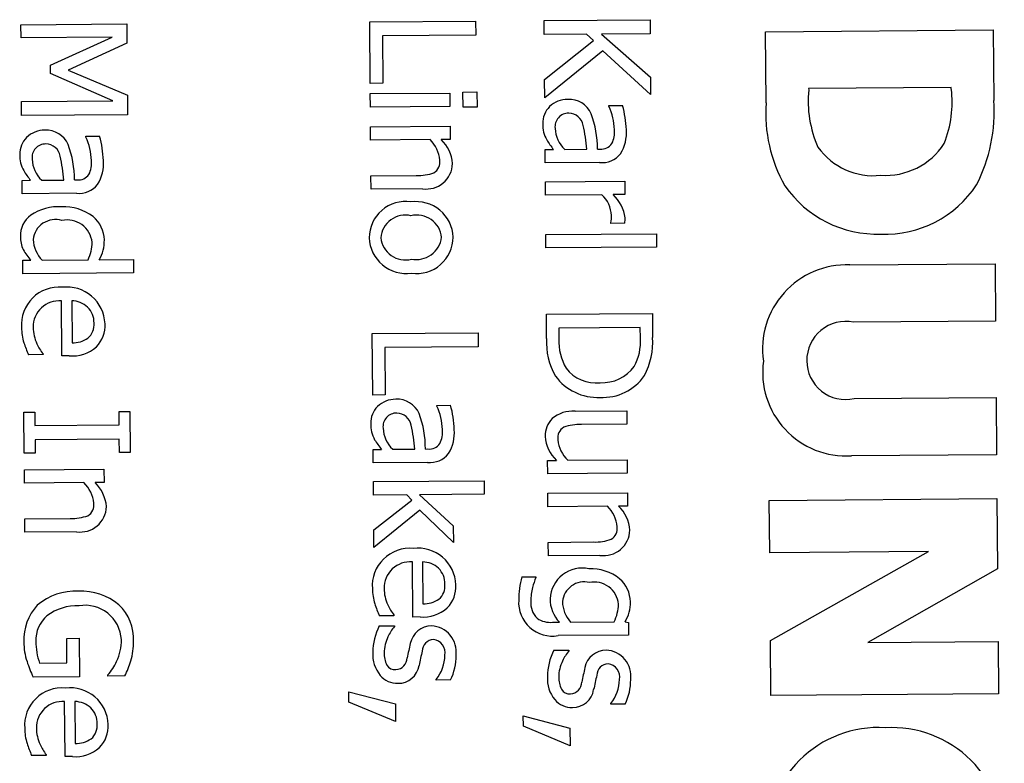
# Model space of a CAD drawing. Units: inches. Extents: x -0.4 to 15.8, y -0.4 to 10.2.
# Drawn here: x 6.8 to 6.8, y 8.5 to 8.5 of the extents above; entities that cross this region are included whole.
import ezdxf

# ---------------------------------------------------------------- set-up
doc = ezdxf.new("R2010")
doc.units = ezdxf.units.IN
doc.header["$MEASUREMENT"] = 0

msp = doc.modelspace()

# ---------------------------------------------------------------- linework, layer by layer
at = {"color": 7, "linetype": 'Continuous', "lineweight": 25}
for p, q in [((6.770704130855735, 8.51485459281478), (6.77342279489506, 8.514876217715466)), ((6.770706812063032, 8.514517513724003), (6.770704130855735, 8.51485459281478)), ((6.77342279489506, 8.514876217715466), (6.773426720322737, 8.51438271630152)), ((6.779656548895209, 8.514925802478132), (6.782375212934534, 8.514947427378818)), ((6.779669078720161, 8.513350563589869), (6.779656548895209, 8.514925802478132)), ((6.782375212934534, 8.514947427378818), (6.782378086908369, 8.514586113843608)), ((6.784132757914946, 8.514961407309809), (6.786851421954271, 8.514983032210495)), ((6.78413563188878, 8.514600093774598), (6.784132757914946, 8.514961407309809)), ((6.786851421954271, 8.514983032210495), (6.786854295928106, 8.514621718675285)), ((6.782378086908369, 8.514586113843608), (6.779981080040634, 8.514567047480604)), ((6.779981080040634, 8.514567047480604), (6.779990735891751, 8.513353122127551)), ((6.785221775625724, 8.514608733220335), (6.78413563188878, 8.514600093774598)), ((6.785401491006628, 8.51445152722854), (6.785221775625724, 8.514608733220335)), ((6.786854295928106, 8.514621718675285), (6.785605120474057, 8.514611782436477)), ((6.785605120474057, 8.514611782436477), (6.786863163188841, 8.513506934231282)), ((6.789817480106566, 8.514675855776515), (6.795661045207765, 8.514722336883832)), ((6.789832019577736, 8.512847965882624), (6.789817480106566, 8.514675855776515)), ((6.795661045207765, 8.514722336883832), (6.795675434010839, 8.512913388854125)), ((6.773048740647962, 8.51453614198124), (6.770706812063032, 8.514517513724003)), ((6.771461466938794, 8.513820673073832), (6.773048740647962, 8.51453614198124)), ((6.773426720322737, 8.51438271630152), (6.771918566574273, 8.513692112710853)), ((6.784144797061438, 8.513447856098288), (6.785401491006628, 8.51445152722854)), ((6.78564378780004, 8.514182452218277), (6.784148529722578, 8.512978589128778)), ((6.786866668034983, 8.513066307968833), (6.78564378780004, 8.514182452218277)), ((6.771463219361864, 8.513600359942608), (6.771461466938794, 8.513820673073832)), ((6.773061726102912, 8.512903621678857), (6.771463219361864, 8.513600359942608)), ((6.771918566574273, 8.513692112710853), (6.773437340006543, 8.513047618726294)), ((6.779990735891751, 8.513353122127551), (6.779669078720161, 8.513350563589869)), ((6.784148529722578, 8.512978589128778), (6.784144797061438, 8.513447856098288)), ((6.786863163188841, 8.513506934231282), (6.786866668034983, 8.513066307968833)), ((6.773437340006543, 8.513047618726294), (6.773441335531143, 8.512545304787098)), ((6.779671181627846, 8.513086187832398), (6.781711281222996, 8.513102415270028)), ((6.779673915407836, 8.512742499347684), (6.779671181627846, 8.513086187832398)), ((6.781711281222996, 8.513102415270028), (6.781714015002986, 8.512758726785316)), ((6.782050388202776, 8.513127145314678), (6.782407295475362, 8.513129984240052)), ((6.78205348999161, 8.512737191072409), (6.782050388202776, 8.513127145314678)), ((6.782407295475362, 8.513129984240052), (6.782410397264196, 8.512740029997783)), ((6.794583564794468, 8.513245678993998), (6.790923049540638, 8.513216562384635)), ((6.790923049540638, 8.513216562384635), (6.79092327554278, 8.513188149588357)), ((6.794583790796611, 8.51321726619772), (6.794583564794468, 8.513245678993998)), ((6.770719797517983, 8.512884993421622), (6.773061726102912, 8.512903621678857)), ((6.770722671491819, 8.512523679886412), (6.770719797517983, 8.512884993421622)), ((6.78579593361475, 8.512782382254448), (6.786146231493399, 8.51278516860713)), ((6.785796091332827, 8.512762554072637), (6.78579593361475, 8.512782382254448)), ((6.773441335531143, 8.512545304787098), (6.770722671491819, 8.512523679886412)), ((6.781714015002986, 8.512758726785316), (6.779673915407836, 8.512742499347684)), ((6.782410397264196, 8.512740029997783), (6.78205348999161, 8.512737191072409)), ((6.779677928456666, 8.51223798227718), (6.781718028051816, 8.51225420971481)), ((6.779680662236656, 8.511894293792466), (6.779677928456666, 8.51223798227718)), ((6.781718028051816, 8.51225420971481), (6.781720761831806, 8.511910521230098)), ((6.772372739067058, 8.511992597052618), (6.772723036945707, 8.511995383405301)), ((6.772372896785134, 8.511972768870809), (6.772372739067058, 8.511992597052618)), ((6.781205229104737, 8.511906420560113), (6.779680662236656, 8.511894293792466)), ((6.781720761831806, 8.511910521230098), (6.781493839306642, 8.511908716234334)), ((6.784159079309461, 8.5116523040788), (6.784374986178062, 8.511654021453408)), ((6.784161813089451, 8.511308615594086), (6.784159079309461, 8.5116523040788)), ((6.784661393248656, 8.511656299603398), (6.785227597995906, 8.51166080333069)), ((6.785500786278625, 8.511662976335296), (6.785566880217993, 8.511663502062218)), ((6.78555639521011, 8.51131970843212), (6.784161813089451, 8.511308615594086)), ((6.770735884761767, 8.51086251887697), (6.770951791630369, 8.510864236251578)), ((6.770738618541757, 8.51051883039226), (6.770735884761767, 8.51086251887697)), ((6.771238198700962, 8.51086651440157), (6.771804403448212, 8.51087101812886)), ((6.772077591730931, 8.510873191133468), (6.7721436856703, 8.510873716860388)), ((6.779687934792397, 8.51097999429788), (6.780851188125268, 8.510989247091691)), ((6.779690668572386, 8.510636305813168), (6.779687934792397, 8.51097999429788)), ((6.784165650895974, 8.510826129836703), (6.786205750491124, 8.510842357274333)), ((6.784168384675963, 8.51048244135199), (6.784165650895974, 8.510826129836703)), ((6.786205750491124, 8.510842357274333), (6.786208484271113, 8.510498668789621)), ((6.772133200662416, 8.510529923230292), (6.770738618541757, 8.51051883039226)), ((6.781014750491053, 8.51064683787582), (6.779690668572386, 8.510636305813168)), ((6.785615841948117, 8.510493954771562), (6.784168384675963, 8.51048244135199)), ((6.786208484271113, 8.510498668789621), (6.785904452150023, 8.510496250445783)), ((6.785846431959253, 8.509757693253487), (6.785846291765406, 8.509775318303985)), ((6.786203339231839, 8.509760532178861), (6.785846431959253, 8.509757693253487)), ((6.784176428297856, 8.509471204079665), (6.787016264559355, 8.509493792813041)), ((6.784179162077846, 8.509127515594953), (6.784176428297856, 8.509471204079665)), ((6.787016264559355, 8.509493792813041), (6.787018998339345, 8.509150104328327)), ((6.787018998339345, 8.509150104328327), (6.784179162077846, 8.509127515594953)), ((6.770752199820552, 8.50881140362526), (6.770959294163903, 8.508813050902944)), ((6.770754933600541, 8.508467715140547), (6.770752199820552, 8.50881140362526)), ((6.77124790436581, 8.508815346577167), (6.772426579617867, 8.508824722040591)), ((6.772710783557148, 8.508826982666353), (6.773592036082051, 8.508833992358635)), ((6.773592036082051, 8.508833992358635), (6.77359476986204, 8.508490303873922)), ((6.77359476986204, 8.508490303873922), (6.770754933600541, 8.508467715140547)), ((6.791977222082339, 8.508692819788383), (6.795708769326865, 8.508722501403104)), ((6.795708769326865, 8.508722501403104), (6.79572044610423, 8.507254506928735)), ((6.771756574082825, 8.506358339280592), (6.771745341050945, 8.507770546451749)), ((6.772007513677104, 8.507772631835202), (6.772016083025917, 8.506695300623509)), ((6.784192673259717, 8.507428901353203), (6.786911337299042, 8.507450526253889)), ((6.784197650141237, 8.506803212060522), (6.784192673259717, 8.507428901353203)), ((6.786911337299042, 8.507450526253889), (6.786916261607869, 8.506831446355145)), ((6.79572044610423, 8.507254506928735), (6.792074137248538, 8.507225503320441)), ((6.786601366626537, 8.507086724277919), (6.784508391879893, 8.507070076258753)), ((6.784508391879893, 8.507070076258753), (6.784510582408731, 8.50679468484472)), ((6.786603557155376, 8.506811332863887), (6.786601366626537, 8.507086724277919)), ((6.779720144328429, 8.506930638945951), (6.782438808367753, 8.506952263846639)), ((6.77973267415338, 8.505355400057688), (6.779720144328429, 8.506930638945951)), ((6.782438808367753, 8.506952263846639), (6.782441682341588, 8.506590950311429)), ((6.782441682341588, 8.506590950311429), (6.780044675473852, 8.506571883948425)), ((6.780044675473852, 8.506571883948425), (6.78005433132497, 8.505357958595372)), ((6.771271587282206, 8.506391937182146), (6.770897054959123, 8.506388958062926)), ((6.771271429564131, 8.506411765363957), (6.771271587282206, 8.506391937182146)), ((6.771943840244367, 8.506359828840202), (6.771756574082825, 8.506358339280592)), ((6.78005433132497, 8.505357958595372), (6.77973267415338, 8.505355400057688)), ((6.792089731396374, 8.505265020377252), (6.795736040252065, 8.505294023985545)), ((6.795736040252065, 8.505294023985545), (6.79574771702943, 8.503826029511176)), ((6.781380621296704, 8.505090896112678), (6.781730919175354, 8.505093682465361)), ((6.781380779014781, 8.505071067930867), (6.781380621296704, 8.505090896112678)), ((6.784928528365356, 8.504940652082706), (6.786252610284023, 8.504951184145357)), ((6.786252610284023, 8.504951184145357), (6.786255344064013, 8.504607495660647)), ((6.770783200184664, 8.504914064333876), (6.771060794730008, 8.504916272386945)), ((6.770791576766939, 8.503860967566618), (6.770783200184664, 8.504914064333876)), ((6.771060794730008, 8.504916272386945), (6.771063546034229, 8.50457038077092)), ((6.773224269678646, 8.504933481181494), (6.773501864223989, 8.504935689234564)), ((6.773227020982865, 8.504587589565471), (6.773224269678646, 8.504933481181494)), ((6.773501864223989, 8.504935689234564), (6.773510240806265, 8.503882592467304)), ((6.771063546034229, 8.50457038077092), (6.773227020982865, 8.504587589565471)), ((6.786255344064013, 8.504607495660647), (6.78509209073114, 8.504598242866836)), ((6.7732298949567, 8.504226276030261), (6.771066420008063, 8.50420906723571)), ((6.771066420008063, 8.50420906723571), (6.771069171312284, 8.503863175619687)), ((6.77323264626092, 8.503880384414236), (6.7732298949567, 8.504226276030261)), ((6.779743766991414, 8.50396081793703), (6.779959673860017, 8.503962535311638)), ((6.779746500771405, 8.503617129452318), (6.779743766991414, 8.50396081793703)), ((6.780246080930609, 8.50396481346163), (6.780812285677859, 8.50396931718892)), ((6.781085473960579, 8.503971490193528), (6.781151567899946, 8.503972015920448)), ((6.771069171312284, 8.503863175619687), (6.770791576766939, 8.503860967566618)), ((6.773510240806265, 8.503882592467304), (6.77323264626092, 8.503880384414236)), ((6.784738049751672, 8.503681069398413), (6.786262616619753, 8.50369319616606)), ((6.786262616619753, 8.50369319616606), (6.786265350399742, 8.503349507681348)), ((6.79574771702943, 8.503826029511176), (6.792020905250951, 8.50379638556348)), ((6.770794923895004, 8.503440169485977), (6.772835023490154, 8.503456396923607)), ((6.770797657674994, 8.503096481001265), (6.770794923895004, 8.503440169485977)), ((6.772835023490154, 8.503456396923607), (6.772837757270143, 8.503112708438895)), ((6.781141082892063, 8.503628222290352), (6.779746500771405, 8.503617129452318)), ((6.784222517024603, 8.50367696872843), (6.784447236418453, 8.50367875619996)), ((6.784225250804592, 8.503333280243718), (6.784222517024603, 8.50367696872843)), ((6.786265350399742, 8.503349507681348), (6.784225250804592, 8.503333280243718)), ((6.772322224543076, 8.50310860776891), (6.770797657674994, 8.503096481001265)), ((6.772837757270143, 8.503112708438895), (6.772610834744981, 8.503110903443133)), ((6.779750338577928, 8.503134643694933), (6.782590174839427, 8.50315723242831)), ((6.779753072357918, 8.502790955210221), (6.779750338577928, 8.503134643694933)), ((6.782590174839427, 8.50315723242831), (6.782592908619417, 8.502813543943597)), ((6.780605684175761, 8.502797737087503), (6.779753072357918, 8.502790955210221)), ((6.780738958556801, 8.502662194399985), (6.780605684175761, 8.502797737087503)), ((6.782592908619417, 8.502813543943597), (6.780931747609975, 8.502800330673647)), ((6.780931747609975, 8.502800330673647), (6.781799585821505, 8.502000836587566)), ((6.784229211280731, 8.502835372567146), (6.786269310875881, 8.502851600004778)), ((6.784231945060721, 8.502491684082434), (6.784229211280731, 8.502835372567146)), ((6.786269310875881, 8.502851600004778), (6.78627204465587, 8.502507911520064)), ((6.789913116679886, 8.502652507484829), (6.795756681781084, 8.502698988592144)), ((6.795756681781084, 8.502698988592144), (6.795770995250112, 8.50089951149453)), ((6.779760187195583, 8.501896483897445), (6.780738958556801, 8.502662194399985)), ((6.785756511928803, 8.502503810850081), (6.784231945060721, 8.502491684082434)), ((6.78627204465587, 8.502507911520064), (6.786045122130709, 8.502506106524303)), ((6.789923776447609, 8.501312370593709), (6.789913116679886, 8.502652507484829)), ((6.770804930230734, 8.502182181506678), (6.771968183563607, 8.502191434300489)), ((6.770807664010725, 8.501838493021966), (6.770804930230734, 8.502182181506678)), ((6.780943714496749, 8.502403837134365), (6.779763779662876, 8.501444841978433)), ((6.781802985522261, 8.501573429112987), (6.780943714496749, 8.502403837134365)), ((6.781799585821505, 8.502000836587566), (6.781802985522261, 8.501573429112987)), ((6.772131745929391, 8.501849025084619), (6.770807664010725, 8.501838493021966)), ((6.779763779662877, 8.501444841978433), (6.779760187195583, 8.501896483897445)), ((6.784239217616463, 8.501577384587849), (6.785402470949334, 8.501586637381658)), ((6.784241951396453, 8.501233696103135), (6.784239217616463, 8.501577384587849)), ((6.785566033315119, 8.501244228165788), (6.784241951396453, 8.501233696103135)), ((6.793996277247471, 8.50134476423414), (6.789923776447609, 8.501312370593709)), ((6.789941705950918, 8.499058288755647), (6.793996277247471, 8.50134476423414)), ((6.780762826559017, 8.499661529552691), (6.780751593527136, 8.501073736723848)), ((6.781013766153294, 8.501075822107302), (6.781022335502109, 8.499998490895608)), ((6.783563256601944, 8.500690699551427), (6.78392016387453, 8.500693538476801)), ((6.78392016387453, 8.500693538476801), (6.783920304068376, 8.500675913426303)), ((6.795770995250112, 8.50089951149453), (6.792437861562701, 8.499007107286472)), ((6.780277839758399, 8.499695127454245), (6.779903307435315, 8.499692148335026)), ((6.780277682040323, 8.499714955636057), (6.780277839758399, 8.499695127454245)), ((6.780950092720559, 8.499663019112301), (6.780762826559017, 8.499661529552691)), ((6.779903172163225, 8.49943216131595), (6.78028872014287, 8.499435228056322)), ((6.78028872014287, 8.499435228056322), (6.780288860336715, 8.499417603005824)), ((6.784348064190362, 8.499527005353826), (6.784526517826655, 8.499528424816514)), ((6.784808518634623, 8.499530667918044), (6.785929912472562, 8.499539587751471)), ((6.786209710149219, 8.49954181332877), (6.786295789988473, 8.499522668591958)), ((6.786295789988473, 8.499522668591958), (6.786298366050386, 8.499198808289055)), ((6.786298366050386, 8.499198808289055), (6.784491798374335, 8.49918443841988)), ((6.771880287692742, 8.499114969252812), (6.772197538601707, 8.499117492742034)), ((6.771885299622723, 8.498484873697507), (6.771880287692742, 8.499114969252812)), ((6.772197538601707, 8.499117492742034), (6.772205389457062, 8.498130489914143)), ((6.789952930723998, 8.497647119873834), (6.789941705950918, 8.499058288755647)), ((6.792437861562701, 8.499007107286472), (6.795785836057472, 8.499033737872267)), ((6.795785836057472, 8.499033737872267), (6.795796495825196, 8.49769360098115)), ((6.784384603403712, 8.498811233016573), (6.784770151383356, 8.498814299756946)), ((6.784770151383356, 8.498814299756946), (6.784770291577201, 8.498796674706448)), ((6.771182500734113, 8.498479283467914), (6.771885299622723, 8.498484873697507)), ((6.772205389457062, 8.498130489914143), (6.771017901679755, 8.498121044353795)), ((6.772934538300265, 8.498147306091067), (6.772934292961036, 8.498178149929437)), ((6.773370758300093, 8.498150775888746), (6.772934538300265, 8.498147306091067)), ((6.781363960453186, 8.498044703876468), (6.781363820259341, 8.498062328926967)), ((6.781731883382333, 8.498047630422995), (6.781363960453186, 8.498044703876468)), ((6.779116788960671, 8.497747013960264), (6.780315647800909, 8.497434872445945)), ((6.779118909392587, 8.497480435071482), (6.779116788960671, 8.497747013960264)), ((6.795796495825196, 8.49769360098115), (6.789952930723998, 8.497647119873834)), ((6.771838324619051, 8.496080731708913), (6.771827091587172, 8.49749293888007)), ((6.77208926421333, 8.497495024263523), (6.772097833562143, 8.49641769305183)), ((6.780319275316664, 8.496978824264309), (6.779118909392587, 8.497480435071482)), ((6.780315647800909, 8.497434872445945), (6.780319275316664, 8.496978824264309)), ((6.785845391693672, 8.497423775577092), (6.785845251499827, 8.49744140062759)), ((6.786213314622819, 8.497426702123619), (6.785845391693672, 8.497423775577092)), ((6.783600340633072, 8.496859506772106), (6.783598220201158, 8.497126085660888)), ((6.783598220201158, 8.497126085660888), (6.784797079041395, 8.49681394414657)), ((6.784800706557151, 8.496357895964932), (6.783600340633072, 8.496859506772106)), ((6.784797079041395, 8.49681394414657), (6.784800706557151, 8.496357895964932)), ((6.771353337818432, 8.496114329610467), (6.77097880549535, 8.496111350491248)), ((6.771353180100356, 8.496134157792278), (6.771353337818432, 8.496114329610467)), ((6.772025590780594, 8.496082221268523), (6.771838324619051, 8.496080731708913))]:
    msp.add_line(p, q, dxfattribs=at)
for centre, radius, start, end in [((6.793841369396655, 8.512903684862769), 0.002931926315604357, 174.4322242314423, 203.9715695992703), ((6.791783334580536, 8.512865308880931), 0.002822486310151285, 338.0284929263632, 7.163293883875348), ((6.784737470527339, 8.512263741566587), 0.0006754839600579429, 89.84317515358713, 133.3604825106873), ((6.784774435347629, 8.512323047799862), 0.0006171750178322585, 23.75303018590463, 93.26176980384349), ((6.783626358668006, 8.512071679079375), 0.002618936112693184, 1.985548429990366, 15.80920750527251), ((6.793538422246783, 8.51257211059867), 0.003716653990190957, 175.7435125469674, 209.7928470814074), ((6.79157107030502, 8.512621527540361), 0.004114727749939097, 332.8772059684429, 4.067456372733913), ((6.784714894280846, 8.512321530527725), 0.0006184057573431431, 135.516333895776, 180.6059061058154), ((6.784758772898236, 8.512237993477862), 0.0003468014805066664, 88.74390026905995, 187.2647191947413), ((6.78476007580171, 8.512198689134317), 0.0003860738837133342, 11.03816288775342, 89.06508180157107), ((6.783048136915918, 8.511695854072155), 0.002452869715653575, 359.2319967257808, 20.91892817907622), ((6.78434882894646, 8.512099078169324), 0.001592095690990538, 2.272318855492793, 24.62838403391569), ((6.784873093336664, 8.512288024363356), 0.0007770383051031098, 178.0111877764361, 209.8225781437041), ((6.771314275979658, 8.51147395636473), 0.000675483960085864, 89.84317515464843, 133.3604825099023), ((6.771351240799929, 8.511533262598027), 0.0006171750178395146, 23.75303018630911, 93.2617698032297), ((6.785209638438544, 8.512233179541767), 0.0007958412225616354, 182.8118047315654, 226.4578788671614), ((6.78044903508776, 8.511281172676645), 0.004793618977411302, 4.542295811066373, 11.93629254761752), ((6.785266772112029, 8.51210070943405), 0.0006757046088117541, 334.0238375862395, 5.221538935277975), ((6.785220538041926, 8.512081329775691), 0.001026392486289063, 328.5977927873157, 4.531294175170909), ((6.771291699733153, 8.511531745325893), 0.0006184057573439748, 135.5163338956586, 180.6059061053208), ((6.771335578350542, 8.511448208276038), 0.0003468014805037501, 88.74390026875368, 187.2647191953422), ((6.771336881254012, 8.511408903932484), 0.0003860738837198657, 11.038162888353, 89.06508180066142), ((6.769624942368275, 8.510906068870336), 0.00245286971560224, 359.2319967255572, 20.91892817931206), ((6.770925634398819, 8.511309292967512), 0.001592095690936438, 2.272318854930066, 24.62838403417858), ((6.770203164120034, 8.511281893877507), 0.002618936112973197, 1.985548430594587, 15.80920750442762), ((6.780617189328119, 8.511303113836034), 0.0008424783571134175, 5.211058631749999, 45.73419762991826), ((6.780812048150665, 8.51121296031199), 0.0009741229305612642, 4.647977283309564, 45.58081119708699), ((6.786284292590308, 8.513197947239831), 0.002455434342397406, 211.8673182405772, 218.960103794017), ((6.78559655019644, 8.512003921521384), 0.0003417099878550948, 265.0188524918092, 324.34810744917), ((6.792893268164079, 8.512780661514766), 0.001793401695575781, 266.1705093105094, 327.2048398613041), ((6.77144989878897, 8.511498239161531), 0.0007770383051036207, 178.011187776567, 209.8225781441101), ((6.785619758588292, 8.511925476052278), 0.0006090725140135799, 264.0285684209328, 321.5259777805804), ((6.792587379929077, 8.5127357189158), 0.001754354623408363, 215.6794316855202, 276.0897067209524), ((6.771786443890838, 8.511443394339933), 0.0007958412225489826, 182.8118047312261, 226.4578788674996), ((6.767025840541327, 8.510491387475012), 0.004793618976139466, 4.542295809910029, 11.93629254844372), ((6.771843577564344, 8.511310924232216), 0.0006757046088025338, 334.0238375863489, 5.221538935646513), ((6.771797343494206, 8.511291544573869), 0.001026392486315746, 328.5977927878626, 4.531294174654078), ((6.781113206725011, 8.511309557913451), 0.00066999364048038, 261.5497264826105, 358.4895151564033), ((6.78114135432163, 8.511331218290048), 0.0003185319683603822, 301.2732293225598, 8.742230329195912), ((6.772861098043911, 8.51240816203891), 0.002455434343977172, 211.8673182426015, 218.960103791448), ((6.772173355648742, 8.511214136319566), 0.0003417099878666732, 265.0188524928804, 324.3481074482387), ((6.780896841181559, 8.512213904574956), 0.00122550812027716, 267.8651036474706, 289.5390072869652), ((6.772196564040598, 8.511135690850452), 0.0006090725140153804, 264.0285684209502, 321.5259777805015), ((6.792677587087248, 8.512355774805087), 0.002872150742000671, 214.5856777306022, 271.963569403956), ((6.79289052528359, 8.512287745520458), 0.002804774170993173, 267.6598039842534, 326.6453980976172), ((6.780572514985086, 8.50938888878708), 0.0009291942258118863, 81.27917018131875, 180.1365229069208), ((6.780846791706054, 8.509364735614867), 0.0009519964908904456, 2.35255377665019, 98.05469174604278), ((6.785109124708887, 8.50993909192862), 0.0007514220751412181, 1.632887386227133, 47.59674324013045), ((6.785214346478366, 8.509760890926584), 0.001008463911366952, 7.895312719105975, 46.81834248963118), ((6.771675738866654, 8.508897157622082), 0.001290091137708103, 86.8796642631576, 123.7551367001956), ((6.771793869360666, 8.508915874780715), 0.001270364932327454, 53.10239315487262, 92.16119146327004), ((6.77135608898413, 8.509434914848157), 0.0006661970958772895, 126.5977756155768, 181.3678219791238), ((6.771586868037868, 8.509282834743603), 0.0005731842622858466, 72.90144887604829, 174.0458027341121), ((6.771895282249189, 8.509207101614528), 0.0006390809883036562, 5.901984121828024, 102.6438770289054), ((6.772049949965969, 8.509318167478645), 0.0007957487756166957, 1.039503410880378, 50.45600820863747), ((6.780566348388421, 8.509341101963324), 0.0006296316685813833, 76.22957372789487, 175.6350202116195), ((6.780869084796372, 8.509333976881445), 0.0006372651119662992, 6.079195752605704, 103.8791489191221), ((6.785128241817969, 8.509922526672128), 0.0007329843318010645, 348.4142513005925, 2.969934622982098), ((6.785612459024161, 8.509872496933642), 0.0006013946509058596, 349.2703445910394, 2.565579698853841), ((6.771408198849542, 8.509407351702595), 0.0007182117943877582, 179.0697329209498, 206.497277807333), ((6.771846207173112, 8.509391934894701), 0.0008309153609971355, 183.4250904365394, 223.9411725409007), ((6.771554901218875, 8.509264011866144), 0.0009761141235035873, 333.2537874304132, 0.5168131049219594), ((6.771888978043142, 8.509316828046991), 0.0009567198125800616, 329.2025219977279, 0.9448146914622152), ((6.780589119159532, 8.509421560606249), 0.0009464389302549868, 182.1124093257547, 278.431473202292), ((6.780572010899892, 8.509458688631447), 0.0006372871352165548, 186.2758852128393, 283.8968115594725), ((6.780845021142405, 8.509493251083564), 0.0006641183970527684, 259.5943562148654, 352.0558856240395), ((6.780865418454564, 8.509407730236218), 0.0009325755912185296, 261.5196985720705, 359.7593575108348), ((6.772000528487946, 8.509755661293049), 0.001404522433106481, 208.4333356137819, 222.1539673032545), ((6.791897830060194, 8.50653577820833), 0.00215850213603466, 87.89212436264683, 188.2297251181495), ((6.771680291893973, 8.507159154366493), 0.0009635713460493221, 84.84873055189269, 184.4864463661428), ((6.771884470413584, 8.507147028370257), 0.000978902892254311, 2.196744844472545, 96.90362282098685), ((6.771687948238013, 8.507104190421567), 0.0006688230662413221, 85.07730029492018, 181.1668761630646), ((6.771993710738803, 8.507146986279873), 0.0006257977964244311, 47.50854195393393, 88.73615047594399), ((6.772030602918711, 8.507216357476535), 0.0005500763351825005, 358.5185110129819, 45.46080655322714), ((6.791878536312706, 8.506240580294426), 0.001004157902561414, 78.76748453916589, 180.2809309165812), ((6.772001754236014, 8.507087421934784), 0.001282086346960546, 180.1627265764331, 197.6501405159179), ((6.772060943962145, 8.507104606397329), 0.001041774653539711, 180.7719881944633, 204.4936973565835), ((6.772127357166002, 8.507159684605625), 0.0004551223417798936, 310.832135010993, 5.352002263576497), ((6.772079804432358, 8.50714048232062), 0.000784088849120928, 315.643190289082, 3.221912018567145), ((6.772025235625213, 8.50742049365746), 0.0007252507887379287, 269.2769132553327, 303.4439618152358), ((6.78590062433197, 8.506696242774156), 0.001706330425952021, 176.405789825091, 210.0348624384568), ((6.785883510974472, 8.506738264347804), 0.001374087376806554, 177.6467541685268, 210.3070152579577), ((6.78531808898904, 8.506715436583164), 0.001289040148062766, 331.066946461832, 4.266378290963976), ((6.78510704746389, 8.506707552197007), 0.001813451289998332, 331.9912883418141, 3.917472852632681), ((6.774400420324119, 8.507889705324619), 0.003811274225784271, 198.2098589199073, 203.1889866767948), ((6.77234647625211, 8.507243439276113), 0.001359193465808966, 204.8292110845905, 217.7261293917394), ((6.772017221184619, 8.507299806498535), 0.0009428376109164848, 265.5361618578445, 311.3754566415423), ((6.791888324422129, 8.505938506569741), 0.002146219951832347, 172.2802097672816, 273.5416507786283), ((6.791870231900809, 8.506236370270278), 0.000995841675787578, 180.0410519651852, 282.7334711902625), ((6.785468235857132, 8.506644340237644), 0.0009766559989989115, 217.865872508474, 275.8784168827323), ((6.785624898069987, 8.506683510838714), 0.001012276389775731, 266.792719097335, 324.2309278753948), ((6.785504816900446, 8.506636237785715), 0.001341623312706965, 216.2894306371516, 272.65028742388), ((6.785643143806001, 8.506583607168174), 0.001289815866522047, 266.6090655049968, 325.656035164202), ((6.780322158209302, 8.504572255424796), 0.0006754839600805447, 89.84317515434586, 133.3604825099936), ((6.78035912302958, 8.504631561658089), 0.0006171750178374274, 23.75303018629102, 93.26176980356837), ((6.780299581962806, 8.50463004438595), 0.0006184057573502767, 135.5163338958274, 180.6059061051502), ((6.779933516628394, 8.504407592027553), 0.001592095691010057, 2.272318855592665, 24.62838403368076), ((6.779211046349549, 8.504380192937552), 0.002618936113105122, 1.985548430844498, 15.80920750397539), ((6.780343460580195, 8.504546507336093), 0.0003468014805085871, 88.7439002697999, 187.2647191946486), ((6.780344763483661, 8.504507202992547), 0.0003860738837165703, 11.03816288791122, 89.0650818010482), ((6.778632824597857, 8.504004367930383), 0.002452869715668625, 359.2319967258685, 20.91892817903522), ((6.784771654934262, 8.504317843887174), 0.0006117484280590288, 134.9367568062893, 182.0844571083643), ((6.784865712779599, 8.504126731527519), 0.0008163409018112173, 85.58685704343596, 130.1300205249864), ((6.780457781018634, 8.504596538221593), 0.0007770383051199153, 178.011187776872, 209.8225781435724), ((6.780794326120502, 8.5045416934), 0.0007958412225662452, 182.8118047318051, 226.4578788669714), ((6.776033722770499, 8.503589686535), 0.004793618976617886, 4.542295810328854, 11.93629254812513), ((6.780851459793963, 8.504409223292283), 0.000675704608831237, 334.0238375868628, 5.221538934970334), ((6.780805225723867, 8.504389843633923), 0.00102639248630136, 328.5977927876186, 4.531294175017219), ((6.784790054586057, 8.504261804766998), 0.0003077268526025542, 119.9189551953487, 190.0965044567581), ((6.785038132207615, 8.503427848835406), 0.00117163719259314, 87.3603692401612, 110.0437416942638), ((6.781868980272195, 8.505506461098015), 0.002455434342316454, 211.8673182404826, 218.9601037941564), ((6.785093278009156, 8.504354416908388), 0.0009348193033048626, 183.6077453980426, 226.2837735387277), ((6.785339430651845, 8.504290731690348), 0.0008563568749663252, 185.5534606561614, 225.3917956055335), ((6.781181237878386, 8.504312435379632), 0.0003417099878717508, 265.018852493403, 324.3481074478598), ((6.781204446270245, 8.504233989910515), 0.000609072514018696, 264.0285684209849, 321.5259777801091), ((6.771734184766466, 8.502505301044836), 0.0008424783571032039, 5.211058631449421, 45.73419763009785), ((6.771929043588957, 8.50241514752077), 0.0009741229306075456, 4.647977284135047, 45.58081119595115), ((6.772230202163354, 8.502511745122243), 0.0006699936404749123, 261.5497264820705, 358.4895151568469), ((6.772258349759959, 8.50253340549885), 0.0003185319683697908, 301.2732293235642, 8.742230328005666), ((6.785168472152179, 8.501900504126), 0.0008424783571188859, 5.21105863183739, 45.73419762969979), ((6.785363330974711, 8.501810350601948), 0.0009741229305831744, 4.647977283837027, 45.58081119666757), ((6.772013836619868, 8.50341609178395), 0.001225508120473074, 267.8651036492248, 289.5390072852126), ((6.785692637145691, 8.501928608580018), 0.0003185319683645016, 301.2732293232132, 8.742230328758692), ((6.785664489549077, 8.50190694820342), 0.00066999364048038, 261.5497264825354, 358.4895151564033), ((6.780686544370165, 8.500462344638592), 0.0009635713460505332, 84.84873055194528, 184.4864463661346), ((6.780890722889777, 8.500450218642358), 0.000978902892252468, 2.196744844372636, 96.90362282110256), ((6.785448124005592, 8.502811294865111), 0.001225508120464099, 267.8651036493338, 289.5390072855358), ((6.780694200714203, 8.500407380693668), 0.0006688230662395824, 85.07730029475552, 181.1668761632198), ((6.780999963214992, 8.500450176551965), 0.0006257977964320702, 47.50854195413352, 88.73615047579575), ((6.781036855394913, 8.50051954774864), 0.0005500763351728716, 358.5185110124006, 45.46080655349721), ((6.785114099383409, 8.500088910104447), 0.000829277497643154, 78.13913151685773, 176.9931021720734), ((6.785634321067164, 8.50009713070226), 0.002154444707528522, 164.0076520700462, 180.1111826822319), ((6.785315813244881, 8.500089887924787), 0.001513562601987922, 157.2206779129286, 167.4146270812696), ((6.785323751778447, 8.499684809513736), 0.001216304719043465, 52.09785109050826, 91.84718178909093), ((6.781133609642199, 8.500462874877721), 0.0004551223417739343, 310.8321350106932, 5.352002264094807), ((6.781086056908538, 8.500443672592722), 0.0007840888491323563, 315.6431902895317, 3.221912018390126), ((6.785245303485998, 8.500039848678636), 0.00145706535441001, 164.8892676209801, 178.8549587239603), ((6.785159941274045, 8.50000337154561), 0.0005587730016825504, 76.12089216310753, 174.4075734423128), ((6.785419808478259, 8.49993495422388), 0.0006237015906323635, 5.260793608975876, 101.6393369343843), ((6.785546598861383, 8.50003719656094), 0.0008023812495326978, 0.8909150230473725, 49.19486258903378), ((6.772116785576915, 8.498795173534278), 0.001533144058523636, 87.58797753416165, 130.3362715864508), ((6.772240382987872, 8.498788784894728), 0.001539308345851057, 50.60062851885503, 92.19940058000132), ((6.781008006712035, 8.500390612206864), 0.001282086346791191, 180.1627265755814, 197.6501405174085), ((6.781067196438318, 8.500407796669423), 0.001041774653521337, 180.7719881941834, 204.4936973567218), ((6.772083682842013, 8.499075262068573), 0.001307564148466426, 137.1909932232969, 182.3138821561097), ((6.77215576518467, 8.498627603347812), 0.0013232993994951, 88.28708301592894, 126.2476188854827), ((6.772350332690233, 8.499027981357226), 0.0009352654555082207, 3.315375201376766, 99.54029288006917), ((6.772365754374353, 8.499087665086318), 0.001232276758761441, 357.9087755307232, 46.2804970415336), ((6.78340667280117, 8.501192895597033), 0.00381127422669838, 198.2098589203624, 203.1889866760502), ((6.781352728728303, 8.500546629548218), 0.001359193465812126, 204.8292110847786, 217.7261293919171), ((6.781023473660803, 8.500602996770661), 0.0009428376109424272, 265.5361618584549, 311.3754566407652), ((6.781031488101401, 8.500723683929577), 0.0007252507887552861, 269.2769132557012, 303.4439618146965), ((6.784346957235864, 8.50004091432019), 0.0008686368189334881, 176.5656409495307, 279.5986396324759), ((6.784367987119201, 8.5000331959639), 0.0005805610124607142, 176.4676231555249, 224.0415988593205), ((6.785138161158359, 8.50012192547714), 0.0008522620485397331, 179.2950737481597, 224.137513881622), ((6.785436748464384, 8.500077922823229), 0.0008331630394167147, 181.3822597598876, 221.0593247937382), ((6.785000388958469, 8.500007397878777), 0.001040605726709888, 333.2848249958748, 359.159921913922), ((6.785423079832191, 8.50003037927994), 0.0009260042895737413, 328.1561171096421, 1.193845576713842), ((6.771899088918277, 8.499078408198171), 0.0008101640676373249, 130.4627725477088, 182.846309145387), ((6.781202565922382, 8.498753695205433), 0.001465858248418185, 152.4291150580542, 179.9711575138771), ((6.781236285251916, 8.498648709397683), 0.001220168574658385, 140.9385449380397, 155.53039074454), ((6.78124829645376, 8.498872054402412), 0.000561976613180936, 90.34126503372431, 168.446626694097), ((6.781210783207793, 8.498765561628277), 0.0006693319892021292, 352.5607644581641, 87.07406792365184), ((6.784294185856464, 8.500139278524525), 0.0006146391709138456, 236.019719704801, 275.0289152444772), ((6.78099297053649, 8.49872474363037), 0.0009677293069032255, 153.6604035510593, 178.8888409811225), ((6.77244856241003, 8.499042256944902), 0.001671494698373754, 180.6782547351923, 198.1784677999269), ((6.772767461835441, 8.499028934125965), 0.001677562976051296, 179.6842865654424, 199.1260989087085), ((6.772040589023772, 8.499063908716922), 0.001243576414528513, 334.2509254934262, 0.8367613966162266), ((6.771884256231241, 8.499025582963318), 0.00171303970440074, 343.4487918395788, 0.5724705336188645), ((6.838551767554744, 8.48611019862963), 0.05926923997314207, 167.4542524398597, 167.8190285352145), ((6.781309664855819, 8.498777861895995), 0.0003065424732738264, 92.51668648252146, 177.9656029606423), ((6.781250742888068, 8.498746207655433), 0.0003409455565442491, 349.3527344725447, 82.33737549490583), ((6.7805695523315, 8.498695746041543), 0.0008349096277951025, 175.9692683447797, 219.6259929181626), ((6.780728861034119, 8.4987387768516), 0.0007034537506693114, 179.6144857554146, 205.9270205084475), ((6.795042142042085, 8.495518369235425), 0.01441471466841998, 166.8866921442653, 168.3865888306634), ((6.780573180261114, 8.498695153630846), 0.001012708602036173, 321.3263767279737, 359.3244685256209), ((6.780461575486561, 8.49866632159467), 0.00141296175318701, 334.0320503135476, 0.5100668058752091), ((6.785683997162864, 8.498132766906057), 0.001465858248413637, 152.4291150579578, 179.9711575138076), ((6.785717716492437, 8.498027781098283), 0.001220168574699725, 140.9385449382227, 155.5303907442268), ((6.785729727694246, 8.49825112610304), 0.0005619766131782307, 90.34126503372649, 168.4466266944338), ((6.785692214448274, 8.498144633328897), 0.0006693319892078341, 352.5607644585345, 87.07406792321954), ((6.774187537112316, 8.499600028676356), 0.003497711166138049, 197.9722531856591, 205.0142381710236), ((6.771910752304421, 8.499095738236743), 0.001374628596185167, 318.1242666519453, 335.407067602112), ((6.771267641790193, 8.499221245972853), 0.002359873991377505, 333.0242569895601, 343.159880285257), ((6.780306108475172, 8.498553645192752), 0.0002429992306300855, 210.2554318093819, 275.8093360824851), ((6.780313662954318, 8.498614668646313), 0.000303253902974644, 273.2214641422101, 0.2550593286092275), ((6.780387238138356, 8.49850367382316), 0.0005417614039014432, 269.2087378039502, 351.1318380029122), ((6.78547440177699, 8.498103815330987), 0.0009677293069189158, 153.6604035510556, 178.8888409806141), ((6.785791096096302, 8.49815693359662), 0.0003065424732718958, 92.51668648187267, 177.9656029609565), ((6.785732174128551, 8.498125279356055), 0.0003409455565482854, 349.352734472976, 82.33737549420601), ((6.780367335820102, 8.498544969296091), 0.0005831375107366565, 220.8873325707703, 271.2204856583474), ((6.785050983572001, 8.498074817742172), 0.0008349096278096977, 175.9692683450915, 219.6259929177834), ((6.785210292274657, 8.498117848552239), 0.000703453750722653, 179.6144857566013, 205.9270205076223), ((6.843033198526042, 8.48548927038918), 0.05926923969758071, 167.4542524389368, 167.8190285359894), ((6.799523573300149, 8.494897440932162), 0.01441471468642135, 166.8866921450711, 168.3865888295968), ((6.784795094194802, 8.497993740346937), 0.0003032539029764203, 273.2214641423777, 0.2550593286077334), ((6.785054611501579, 8.498074225331479), 0.00101270860205848, 321.326376728335, 359.3244685251332), ((6.784943006726968, 8.498045393295314), 0.001412961753267641, 334.0320503141898, 0.510066804981689), ((6.771762042430197, 8.496881546794816), 0.0009635713460476327, 84.8487305518306, 184.4864463662564), ((6.77196622094981, 8.49686942079858), 0.000978902892254243, 2.19674484436865, 96.90362282110256), ((6.784787539715656, 8.497932716893372), 0.000242999230626412, 210.2554318086131, 275.8093360829865), ((6.784868669378846, 8.49788274552378), 0.0005417614038965077, 269.2087378036632, 351.131838003211), ((6.771769698774238, 8.49682658284989), 0.0006688230662404704, 85.07730029475552, 181.1668761632183), ((6.772075461275027, 8.496869378708187), 0.0006257977964314703, 47.50854195419348, 88.73615047579575), ((6.784848767060602, 8.497924040996745), 0.0005831375107666763, 220.8873325720423, 271.2204856569756), ((6.772112353454938, 8.496938749904857), 0.0005500763351824552, 358.5185110131668, 45.46080655322714), ((6.772209107702229, 8.496882077033947), 0.0004551223417799587, 310.832135010993, 5.352002263799149), ((6.772161554968561, 8.496862874748949), 0.0007840888491435848, 315.6431902897978, 3.22191201795391), ((6.772083504772034, 8.496809814363077), 0.001282086346754408, 180.1627265751891, 197.6501405174359), ((6.772142694498389, 8.496826998825654), 0.001041774653557751, 180.7719881946449, 204.4936973563562), ((6.792712507693221, 8.493970140676767), 0.002857891533959717, 86.51580050238006, 183.6794808844161), ((6.793049930936786, 8.493932731100946), 0.002894653358182815, 357.2228494770644, 93.24274052606401), ((6.774482170860368, 8.497612097752942), 0.003811274225806207, 198.2098589197988, 203.1889866766826), ((6.772428226788339, 8.496965831704433), 0.001359193465809886, 204.8292110844911, 217.7261293916114), ((6.772106986161444, 8.497142886085769), 0.0007252507887252025, 269.2769132549695, 303.4439618154844), ((6.77209897172084, 8.497022198926874), 0.0009428376109339736, 265.5361618582514, 311.3754566410005)]:
    msp.add_arc(centre, radius, start, end, dxfattribs=at)

doc.saveas('drawing.dxf')
